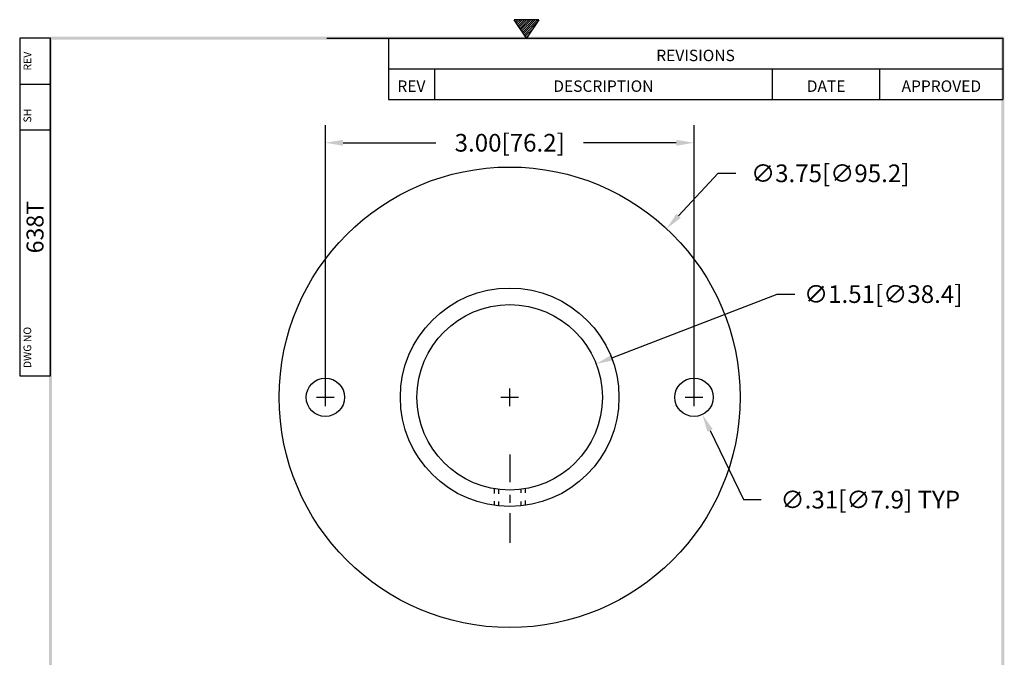
# Model space of a CAD drawing. Extents: x 1 to 9.3, y -1.9 to 8.9.
# Drawn here: x 1 to 9, y 3.7 to 8.9 of the extents above; entities that cross this region are included whole.
import ezdxf
from ezdxf.enums import TextEntityAlignment as Align

# ---------------------------------------------------------------- set-up
doc = ezdxf.new("R2010")
doc.units = 0
doc.header["$LTSCALE"] = 0.4
doc.header["$MEASUREMENT"] = 0
doc.linetypes.add('CENTER', pattern=[2, 1.25, -0.25, 0.25, -0.25])
doc.linetypes.add('HIDDEN', pattern=[0.375, 0.25, -0.125])
doc.layers.get('0').update_dxf_attribs({"linetype": 'CONTINUOUS'})
doc.layers.get('DEFPOINTS').update_dxf_attribs({"linetype": 'CONTINUOUS'})
for name, color, linetype in [('CENTER', 2, 'CENTER'), ('DIM', 1, 'CONTINUOUS'), ('HIDDEN', 5, 'HIDDEN'), ('OBJ', 3, 'CONTINUOUS')]:
    doc.layers.add(name, color=color, linetype=linetype)
doc.styles.add('BAVWM$0$STANDARD', font='txt')
doc.styles.add('STD', font='txt')
doc.dimstyles.get("Standard").update_dxf_attribs({"dimtxt": 0.18, "dimasz": 0.18, "dimexe": 0.18, "dimexo": 0.0625, "dimgap": 0.09, "dimtad": 0, "dimtih": 1, "dimtoh": 1, "dimdec": 4, "dimzin": 0, "dimdsep": 46, "dimtxsty": 'STANDARD', "dimcen": 0.09, "dimadec": 0, "dimazin": 0, "dimtfac": 1, "dimtdec": 4, "dimtofl": 0, "dimtmove": 0, "dimatfit": 3, "dimfxl": 1, "dimtolj": 1, "dimtzin": 0, "dimarcsym": 0})

# ---------------------------------------------------------------- blocks, each defined once
blk = doc.blocks.new('*D2')
at = {"color": 0, "linetype": 'ByBlock'}
for p, q in [((6.3894, 7.2949), (6.7107, 7.6403)), ((6.7107, 7.6403), (6.8547, 7.6403)), ((5.0144, 5.7445), (5.0144, 5.8885)), ((4.9424, 5.8165), (5.0864, 5.8165))]:
    blk.add_line(p, q, dxfattribs=at)
blk.add_solid([(6.3718, 7.3113), (6.407, 7.2786), (6.2914, 7.1895)], dxfattribs=at)
at = {"layer": 'DEFPOINTS', "color": 0, "linetype": 'ByBlock'}
for p in [(6.2914, 7.1895), (3.7375, 4.4435)]:
    blk.add_point(p, dxfattribs=at)
at = {"color": 0, "linetype": 'ByBlock', "insert": (7.6227, 7.6403), "char_height": 0.144, "attachment_point": 5}
blk.add_mtext('\\A1;∅3.75[∅95.2]', dxfattribs=at)
blk = doc.blocks.new('*D1')
at = {"color": 0, "linetype": 'ByBlock'}
for p, q in [((5.9774, 5.7985), (7.3143, 6.3148)), ((7.3143, 6.3148), (7.4583, 6.3148)), ((5.1388, 5.4026), (5.1388, 5.5466)), ((5.0668, 5.4746), (5.2108, 5.4746))]:
    blk.add_line(p, q, dxfattribs=at)
blk.add_solid([(5.9688, 5.8209), (5.9861, 5.7761), (5.8431, 5.7466)], dxfattribs=at)
at = {"layer": 'DEFPOINTS', "color": 0, "linetype": 'ByBlock'}
for p in [(5.8431, 5.7466), (4.4345, 5.2026)]:
    blk.add_point(p, dxfattribs=at)
at = {"color": 0, "linetype": 'ByBlock', "insert": (8.1783, 6.3148), "char_height": 0.144, "attachment_point": 5}
blk.add_mtext('\\A1;∅1.51[∅38.4]', dxfattribs=at)
blk = doc.blocks.new('BAVWM')
at = {"color": 7}
for p, q in [((5.5049, 11.1404), (5.4049, 11.2904)), ((5.6049, 11.2904), (5.4049, 11.2904)), ((5.4165, 11.2904), (5.4095, 11.2834)), ((5.4342, 11.2904), (5.4166, 11.2728)), ((5.4518, 11.2904), (5.4237, 11.2622)), ((5.4695, 11.2904), (5.4307, 11.2516)), ((5.4872, 11.2904), (5.4378, 11.241)), ((5.5049, 11.2904), (5.4449, 11.2304)), ((5.5225, 11.2904), (5.4519, 11.2198)), ((5.5402, 11.2904), (5.459, 11.2092)), ((5.5579, 11.2904), (5.4661, 11.1986)), ((5.5756, 11.2904), (5.4732, 11.188)), ((5.5933, 11.2904), (5.4802, 11.1774)), ((5.5927, 11.2722), (5.4873, 11.1668)), ((5.5574, 11.2192), (5.4944, 11.1562)), ((5.6049, 11.2904), (5.5049, 11.1404)), ((1.3799, 11.1404), (1.3799, 8.3904)), ((1.6299, 11.1404), (1.3799, 11.1404)), ((1.6299, 8.3904), (1.6299, 11.1404)), ((3.8799, 11.1404), (9.3799, 11.1404)), ((4.3799, 11.1404), (4.3799, 10.6404)), ((5.522, 11.1662), (5.5014, 11.1456)), ((9.3799, 11.1404), (9.3799, 10.6404)), ((4.3799, 10.8904), (9.3799, 10.8904)), ((4.7549, 10.8904), (4.7549, 10.6404)), ((7.5049, 10.6404), (7.5049, 10.8904)), ((8.3799, 10.6404), (8.3799, 10.8904)), ((1.3799, 10.7654), (1.6299, 10.7654)), ((4.3799, 10.6404), (9.3799, 10.6404)), ((1.6299, 10.3904), (1.3799, 10.3904)), ((1.3799, 8.3904), (1.6299, 8.3904))]:
    blk.add_line(p, q, dxfattribs=at)
for points in [[(1.6424, 11.1404), (1.6174, 11.1404), (1.6424, 0.6529), (1.6174, 0.6279)], [(9.3674, 11.1279), (9.3924, 11.1529), (1.6299, 11.1279), (1.6299, 11.1529)], [(9.3674, 0.6529), (9.3924, 0.6279), (9.3674, 11.1279), (9.3924, 11.1529)]]:
    blk.add_trace(points, dxfattribs=at)
at = {"color": 7, "style": 'BAVWM$0$STANDARD'}
blk.add_text('REV', height=0.0625, rotation=90, dxfattribs=at).set_placement((1.4736, 10.9529), align=Align.CENTER)
for s, p in [('REVISIONS', (6.8799, 10.9529)), ('REV', (4.5674, 10.7029)), ('DESCRIPTION', (6.1299, 10.7029)), ('DATE', (7.9424, 10.7029)), ('APPROVED', (8.8799, 10.7029))]:
    blk.add_text(s, height=0.093, dxfattribs=at).set_placement(p, align=Align.CENTER)
for s, p in [('SH', (1.4736, 10.4529)), ('DWG NO', (1.4736, 8.4529))]:
    blk.add_text(s, height=0.0625, rotation=90, dxfattribs=at).set_placement(p)
blk = doc.blocks.new('*D5')
at = {"color": 0, "linetype": 'ByBlock'}
for p, q in [((3.5144, 5.8665), (3.5144, 8.033)), ((6.5144, 5.8665), (6.5144, 8.033)), ((3.6584, 7.889), (4.4144, 7.889)), ((6.3704, 7.889), (5.6144, 7.889))]:
    blk.add_line(p, q, dxfattribs=at)
for points in [[(3.6584, 7.913), (3.6584, 7.865), (3.5144, 7.889)], [(6.3704, 7.913), (6.3704, 7.865), (6.5144, 7.889)]]:
    blk.add_solid(points, dxfattribs=at)
at = {"layer": 'DEFPOINTS', "color": 0, "linetype": 'ByBlock'}
for p in [(3.5144, 7.889), (3.5144, 5.8165), (6.5144, 5.8165)]:
    blk.add_point(p, dxfattribs=at)
at = {"color": 0, "linetype": 'ByBlock', "insert": (5.0144, 7.889), "char_height": 0.144, "attachment_point": 5}
blk.add_mtext('\\A1;3.00[76.2]', dxfattribs=at)
blk = doc.blocks.new('*D6')
at = {"color": 0, "linetype": 'ByBlock'}
for p, q in [((6.5144, 5.7445), (6.5144, 5.8885)), ((6.4424, 5.8165), (6.5864, 5.8165)), ((6.6451, 5.5461), (6.9171, 4.9831)), ((6.9171, 4.9831), (7.0611, 4.9831))]:
    blk.add_line(p, q, dxfattribs=at)
blk.add_solid([(6.6667, 5.5566), (6.6234, 5.5357), (6.5824, 5.6758)], dxfattribs=at)
at = {"layer": 'DEFPOINTS', "color": 0, "linetype": 'ByBlock'}
for p in [(6.4464, 5.9572), (6.5824, 5.6758)]:
    blk.add_point(p, dxfattribs=at)
at = {"color": 0, "linetype": 'ByBlock', "insert": (7.9491, 4.9831), "char_height": 0.144, "attachment_point": 5}
blk.add_mtext('\\A1;∅.31[∅7.9] TYP', dxfattribs=at)

msp = doc.modelspace()

# ---------------------------------------------------------------- linework, layer by layer
at = {"layer": 'CENTER', "color": 7}
for p, q in [((5.0144, 5.3515), (5.0144, 5.1251)), ((5.0144, 5.0222), (5.0144, 4.9567)), ((5.0144, 4.8734), (5.0144, 4.6315))]:
    msp.add_line(p, q, dxfattribs=at)
at = {"layer": 'DIM', "color": 7, "linetype": 'Continuous'}
for p, q in [((3.5144, 5.7445), (3.5144, 5.8885)), ((3.4424, 5.8165), (3.5864, 5.8165))]:
    msp.add_line(p, q, dxfattribs=at)
at = {"layer": 'HIDDEN', "color": 7}
for p, q in [((4.8894, 5.0719), (4.8894, 5.0326)), ((4.9244, 5.0673), (4.9244, 5.0307)), ((5.1044, 5.0673), (5.1044, 5.038)), ((5.1394, 5.0719), (5.1394, 5.0399)), ((4.8894, 4.9713), (4.8894, 4.9361)), ((5.1044, 4.9686), (5.1044, 4.9322)), ((5.1394, 4.976), (5.1394, 4.9361)), ((4.9244, 4.9667), (4.9244, 4.9322))]:
    msp.add_line(p, q, dxfattribs=at)
at = {"layer": 'OBJ', "color": 7}
for centre, radius in [((5.0144, 5.8165), 1.875), ((5.0144, 5.8165), 0.8895), ((5.0144, 5.8165), 0.755), ((3.5144, 5.8165), 0.1562), ((6.5144, 5.8165), 0.1562)]:
    msp.add_circle(centre, radius, dxfattribs=at)

# ---------------------------------------------------------------- block references
at = {"color": 7}
msp.add_blockref('BAVWM', (-0.3529, -2.3992), dxfattribs=at)

# ---------------------------------------------------------------- texts
at = {"layer": 'DIM', "color": 7, "style": 'STD'}
msp.add_text('638T', height=0.13796, rotation=90, dxfattribs=at).set_placement((1.2208, 6.9888))

# ---------------------------------------------------------------- dimensions: what is measured, and where the dimension line sits
at = {"layer": 'DIM', "color": 7}
dim = msp.add_linear_dim(base=(3.5144, 7.889), p1=(6.5144, 5.8165), p2=(3.5144, 5.8165), dimstyle='STANDARD', override={"dimscale": 0.8, "dimdec": 2, "dimzin": 4, "dimatfit": 2}, dxfattribs=at)
dim.commit()
dim.dimension.update_dxf_attribs({"geometry": '*D5', "text_midpoint": (5.0144, 7.889)})
dim = msp.add_diameter_dim_2p(p1=(3.7375, 4.4435), p2=(6.2914, 7.1895), dimstyle='STANDARD', override={"dimscale": 0.8, "dimdec": 2, "dimzin": 4, "dimatfit": 2}, dxfattribs=at)
dim.commit()
dim.dimension.update_dxf_attribs({"geometry": '*D2', "text_midpoint": (7.6227, 7.6403), "dimtype": 163})
dim = msp.add_diameter_dim_2p(p1=(4.3101, 5.5445), p2=(5.7187, 6.0885), dimstyle='STANDARD', override={"dimscale": 0.8, "dimdec": 2, "dimzin": 4, "dimatfit": 2}, dxfattribs=at)
dim.commit()
dim.dimension.update_dxf_attribs({"geometry": '*D1', "text_midpoint": (8.0539, 6.6566), "insert": (-0.1244, 0.3419)})
dim = msp.add_diameter_dim_2p(p1=(6.4464, 5.9572), p2=(6.5824, 5.6758), text='<> TYP', dimstyle='STANDARD', override={"dimscale": 0.8, "dimdec": 2, "dimzin": 4, "dimatfit": 2}, dxfattribs=at)
dim.commit()
dim.dimension.update_dxf_attribs({"geometry": '*D6', "text_midpoint": (7.9491, 4.9831), "dimtype": 163})

doc.saveas('drawing.dxf')
